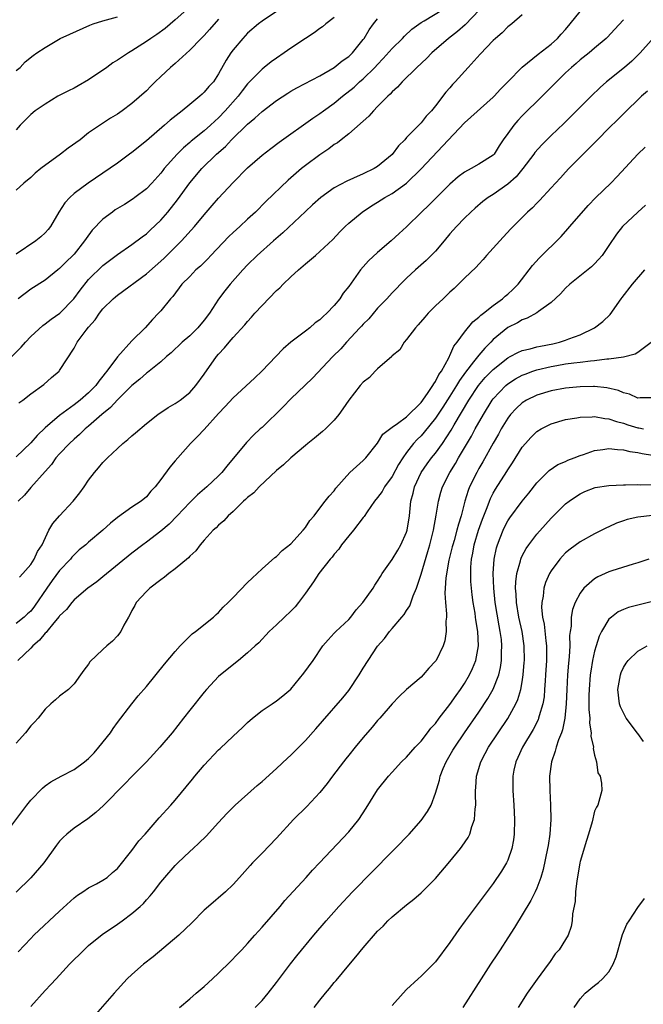
# Model space of a CAD drawing. Units: inches. Extents: x 2565000 to 2568000, y 1530000 to 1533000.
# Drawn here: x 2566031 to 2566118, y 1532251 to 1532388 of the extents above; entities that cross this region are included whole.
import ezdxf

# ---------------------------------------------------------------- set-up
doc = ezdxf.new("R2010")
doc.units = ezdxf.units.IN
doc.header["$MEASUREMENT"] = 0
doc.layers.add('LD25651530_2ft', color=9, linetype='Continuous')

msp = doc.modelspace()

# ---------------------------------------------------------------- linework, layer by layer
at = {"layer": 'LD25651530_2ft'}
for points, elevation in [([(2566071, 1532391.46), (2566065, 1532387.38), (2566064.53, 1532387), (2566063, 1532385.71), (2566062.34, 1532385), (2566061, 1532383.43), (2566060.67, 1532383), (2566060.02, 1532381.98), (2566059, 1532380.12), (2566058.27, 1532379), (2566057.65, 1532378.35), (2566057, 1532377.57), (2566056.7, 1532377.3), (2566056.38, 1532377), (2566055, 1532375.88), (2566053.97, 1532375), (2566052.29, 1532373.71), (2566051.52, 1532373), (2566049, 1532370.82), (2566047, 1532369.22), (2566046.68, 1532369), (2566045, 1532367.74), (2566043, 1532366.35), (2566040.94, 1532365), (2566039, 1532363.57), (2566038.4, 1532363), (2566037.74, 1532362.26), (2566036.91, 1532361), (2566035.72, 1532359), (2566035.41, 1532358.59), (2566035, 1532358.13), (2566034.42, 1532357.58), (2566033.73, 1532357), (2566031, 1532355.19)], 7758), ([(2566096.05, 1532389.95), (2566093.11, 1532386.89), (2566092.06, 1532385.94), (2566090.78, 1532385), (2566088.5, 1532383), (2566087.77, 1532382.23), (2566086.43, 1532381), (2566084.37, 1532379), (2566083.74, 1532378.26), (2566083, 1532377.61), (2566082.72, 1532377.28), (2566082.4, 1532377), (2566081, 1532375.57), (2566080.42, 1532375), (2566079.77, 1532374.23), (2566077, 1532371.79), (2566075.97, 1532371), (2566075.44, 1532370.56), (2566075, 1532370.31), (2566074.26, 1532369.74), (2566073, 1532368.92), (2566071, 1532367.42), (2566070.48, 1532367), (2566068.61, 1532365.39), (2566065.55, 1532362.45), (2566064.08, 1532361), (2566063, 1532360.01), (2566061.94, 1532359), (2566061, 1532358.16), (2566060.4, 1532357.6), (2566057.93, 1532355), (2566057.49, 1532354.51), (2566056.47, 1532353.53), (2566055.86, 1532353), (2566055, 1532352.09), (2566053.93, 1532351), (2566052.68, 1532349.32), (2566052.34, 1532349), (2566051, 1532347.34), (2566050.7, 1532347), (2566049.84, 1532346.16), (2566048.85, 1532345), (2566047, 1532343.17), (2566045, 1532340.96), (2566043.55, 1532339), (2566043.3, 1532338.7), (2566043, 1532338.29), (2566042.41, 1532337.59), (2566042.01, 1532337), (2566041, 1532335.99), (2566039.85, 1532335), (2566039, 1532334.34), (2566037, 1532332.86), (2566035, 1532331.15), (2566033.9, 1532330.1), (2566033, 1532329.07), (2566031, 1532327.17)], 7750), ([(2566054.6, 1532389), (2566053, 1532387.55), (2566051.6, 1532386.39), (2566050.44, 1532385.56), (2566049.61, 1532385), (2566049, 1532384.56), (2566047, 1532383.27), (2566046.53, 1532383), (2566045, 1532382.01), (2566044.37, 1532381.63), (2566043.54, 1532381), (2566041, 1532379.28), (2566039.57, 1532378.43), (2566039, 1532378.11), (2566038.24, 1532377.76), (2566036.75, 1532377), (2566035, 1532375.93), (2566033.61, 1532375), (2566033, 1532374.47), (2566031.56, 1532373), (2566031, 1532372.36)], 7762), ([(2566031.38, 1532334.62), (2566031.93, 1532335), (2566033, 1532335.84), (2566034.84, 1532337.16), (2566035.88, 1532338.12), (2566036.94, 1532339), (2566037, 1532339.08), (2566039, 1532342.18), (2566039.45, 1532343), (2566040.66, 1532344.66), (2566041, 1532345.09), (2566041.92, 1532346.08), (2566042.5, 1532347), (2566043, 1532347.59), (2566044.39, 1532349), (2566044.72, 1532349.28), (2566045, 1532349.5), (2566049, 1532352.44), (2566051.41, 1532354.59), (2566053.88, 1532357), (2566055.66, 1532359), (2566057, 1532360.61), (2566058.12, 1532361.88), (2566059, 1532362.89), (2566061, 1532365.07), (2566063, 1532367.11), (2566065, 1532368.87), (2566066.21, 1532369.79), (2566067.36, 1532370.64), (2566072.02, 1532373.98), (2566073, 1532374.62), (2566073.51, 1532375), (2566075, 1532376.07), (2566076.12, 1532377), (2566077.73, 1532378.27), (2566078.51, 1532379), (2566079, 1532379.41), (2566080.62, 1532381), (2566081, 1532381.41), (2566081.78, 1532382.22), (2566083, 1532383.62), (2566084.42, 1532385), (2566084.7, 1532385.3), (2566085.74, 1532386.26), (2566087, 1532387.2), (2566087.44, 1532387.44), (2566090.01, 1532389)], 7752), ([(2566031.47, 1532310.53), (2566031.93, 1532311), (2566033, 1532312.28), (2566033.49, 1532313), (2566033.95, 1532314.05), (2566034.6, 1532315), (2566035.51, 1532317), (2566036.05, 1532317.95), (2566036.97, 1532319), (2566038.88, 1532321), (2566039.82, 1532322.18), (2566040.39, 1532323), (2566041, 1532323.92), (2566041.83, 1532325), (2566042.38, 1532325.62), (2566043, 1532326.36), (2566043.32, 1532326.68), (2566043.61, 1532327), (2566045, 1532328.32), (2566045.76, 1532329), (2566046.45, 1532329.55), (2566047, 1532330.07), (2566047.51, 1532330.49), (2566049, 1532331.78), (2566050.57, 1532333), (2566052.02, 1532333.98), (2566053, 1532334.52), (2566053.68, 1532335), (2566055, 1532336.04), (2566055.85, 1532337), (2566057, 1532338.58), (2566058.71, 1532341), (2566059, 1532341.34), (2566059.8, 1532342.2), (2566060.45, 1532343), (2566061, 1532343.63), (2566062.61, 1532345.39), (2566063, 1532345.85), (2566063.56, 1532346.44), (2566064.02, 1532347), (2566065, 1532348.09), (2566067, 1532350.13), (2566067.47, 1532350.53), (2566067.91, 1532351), (2566069, 1532352.04), (2566070.04, 1532353), (2566071, 1532353.84), (2566072.41, 1532355), (2566073, 1532355.52), (2566074.78, 1532357.22), (2566075.75, 1532358.25), (2566076.51, 1532359), (2566077, 1532359.44), (2566078.84, 1532361), (2566080.15, 1532361.85), (2566081, 1532362.36), (2566082, 1532363), (2566083, 1532363.56), (2566085.01, 1532365), (2566087.04, 1532366.96), (2566093, 1532373.35), (2566097, 1532376.87), (2566097.13, 1532377), (2566098.01, 1532377.99), (2566099, 1532379.02), (2566100.98, 1532381.02), (2566103.19, 1532382.81), (2566105, 1532384.22), (2566105.88, 1532385), (2566106.39, 1532385.61), (2566107, 1532386.25), (2566107.65, 1532387), (2566109, 1532388.71)], 7746), ([(2566030.37, 1532341), (2566031.69, 1532342.31), (2566032.27, 1532343), (2566033, 1532343.78), (2566034.67, 1532345.33), (2566035, 1532345.53), (2566035.83, 1532346.17), (2566037.01, 1532346.99), (2566038.98, 1532349), (2566039.83, 1532350.17), (2566041, 1532351.65), (2566043, 1532353.62), (2566045, 1532355.11), (2566047, 1532356.49), (2566048.42, 1532357.58), (2566049, 1532357.98), (2566049.52, 1532358.48), (2566051, 1532359.86), (2566051.97, 1532361), (2566053.31, 1532362.69), (2566055, 1532365.02), (2566056.69, 1532367), (2566058.71, 1532369), (2566059.93, 1532370.07), (2566060.78, 1532371), (2566063, 1532373.16), (2566064.03, 1532373.97), (2566065, 1532374.91), (2566067, 1532376.41), (2566068.57, 1532377.43), (2566069, 1532377.7), (2566069.82, 1532378.18), (2566073, 1532379.83), (2566074.99, 1532380.99), (2566076.1, 1532381.9), (2566077, 1532382.52), (2566077.51, 1532383), (2566079, 1532384.83), (2566079.13, 1532385), (2566079.82, 1532386.18), (2566080.43, 1532387), (2566081, 1532387.69)], 7754), ([(2566031, 1532380.57), (2566031.54, 1532381), (2566032.26, 1532381.74), (2566033.36, 1532382.64), (2566033.86, 1532383), (2566035, 1532383.76), (2566037.1, 1532385), (2566038.43, 1532385.57), (2566041.17, 1532386.83), (2566041.64, 1532387), (2566043, 1532387.43), (2566045, 1532387.98)], 7764), ([(2566059, 1532387.68), (2566057.76, 1532386.24), (2566057, 1532385.42), (2566056.57, 1532385), (2566055, 1532383.36), (2566053, 1532381.54), (2566052.34, 1532381), (2566051, 1532379.72), (2566050.22, 1532379), (2566049.6, 1532378.4), (2566049, 1532377.77), (2566047, 1532376), (2566045.67, 1532375), (2566045, 1532374.54), (2566044.02, 1532373.98), (2566041, 1532371.96), (2566039.84, 1532371), (2566038.18, 1532369.82), (2566037.13, 1532369), (2566034.42, 1532367), (2566033.64, 1532366.36), (2566033, 1532365.79), (2566032.03, 1532365), (2566031, 1532364.04)], 7760), ([(2566115, 1532387.59), (2566113.76, 1532386.24), (2566112.81, 1532385.19), (2566112.61, 1532385), (2566111, 1532383.65), (2566110.25, 1532383), (2566109, 1532382.02), (2566108.47, 1532381.53), (2566107.83, 1532381), (2566107, 1532380.23), (2566105.72, 1532379), (2566103.75, 1532377), (2566101, 1532374.28), (2566100.37, 1532373.63), (2566099.82, 1532373), (2566099, 1532371.84), (2566098.37, 1532371), (2566097.83, 1532370.17), (2566097.13, 1532369), (2566097, 1532368.86), (2566095, 1532367.62), (2566093.94, 1532367), (2566093, 1532366.52), (2566092.15, 1532365.85), (2566091, 1532364.85), (2566089.13, 1532363), (2566088.07, 1532361.93), (2566087.05, 1532361), (2566085, 1532358.97), (2566083.99, 1532358.01), (2566082.88, 1532357), (2566081, 1532355.42), (2566079.74, 1532354.26), (2566078.61, 1532353), (2566077, 1532350.7), (2566076.23, 1532349.77), (2566075.78, 1532349), (2566075, 1532348.08), (2566073.98, 1532347), (2566073.44, 1532346.56), (2566073, 1532346.07), (2566072.34, 1532345.66), (2566071.61, 1532345), (2566071, 1532344.52), (2566069.01, 1532343), (2566067.94, 1532342.06), (2566066.92, 1532341), (2566065, 1532339.06), (2566063.96, 1532338.04), (2566061, 1532335.31), (2566059.91, 1532334.09), (2566059, 1532333.12), (2566057, 1532330.95), (2566056.06, 1532329.94), (2566055.1, 1532329), (2566053.34, 1532327), (2566053, 1532326.59), (2566052.26, 1532325.74), (2566051, 1532324), (2566050.24, 1532323), (2566049.61, 1532322.39), (2566049, 1532321.63), (2566048.28, 1532321), (2566047, 1532320.18), (2566045, 1532318.74), (2566044.02, 1532317.98), (2566042.96, 1532317), (2566041, 1532315.34), (2566040.62, 1532315), (2566039.73, 1532314.27), (2566039, 1532313.62), (2566038.71, 1532313.29), (2566038.49, 1532313), (2566037, 1532311.42), (2566035.97, 1532310.03), (2566035.22, 1532309), (2566033.52, 1532306.48), (2566033, 1532305.83), (2566032.58, 1532305.42), (2566032.12, 1532305), (2566031, 1532304.09)], 7744), ([(2566075, 1532387.87), (2566073.81, 1532387), (2566073.38, 1532386.62), (2566073, 1532386.35), (2566072.23, 1532385.77), (2566071, 1532385.01), (2566069, 1532383.66), (2566068.07, 1532383), (2566067, 1532382.29), (2566066.25, 1532381.75), (2566065.32, 1532381), (2566065, 1532380.76), (2566063, 1532378.7), (2566062.24, 1532377.76), (2566061.69, 1532377), (2566059.92, 1532375), (2566059, 1532374.02), (2566058.46, 1532373.54), (2566057.88, 1532373), (2566057, 1532372.22), (2566055.2, 1532370.79), (2566055, 1532370.6), (2566054.12, 1532369.88), (2566053.26, 1532369), (2566051.47, 1532367), (2566051.26, 1532366.74), (2566051, 1532366.38), (2566049.74, 1532365), (2566049, 1532364.22), (2566047.42, 1532363), (2566047.17, 1532362.83), (2566045.96, 1532362.04), (2566045, 1532361.48), (2566044.71, 1532361.29), (2566044.3, 1532361), (2566043, 1532360.01), (2566041.52, 1532358.48), (2566040.66, 1532357.34), (2566040.46, 1532357), (2566039, 1532355.19), (2566038.83, 1532355), (2566037.9, 1532354.1), (2566037, 1532353.17), (2566036.77, 1532353), (2566035, 1532351.57), (2566033, 1532350.31), (2566031.26, 1532349)], 7756), ([(2566101, 1532388.28), (2566099.54, 1532387), (2566099, 1532386.58), (2566098.21, 1532385.79), (2566097.3, 1532385), (2566097, 1532384.72), (2566095.18, 1532382.82), (2566093.53, 1532381), (2566091.74, 1532379), (2566091.37, 1532378.63), (2566091, 1532378.19), (2566090.44, 1532377.56), (2566089, 1532375.67), (2566088.45, 1532375), (2566087.73, 1532374.27), (2566087, 1532373.35), (2566085, 1532371.3), (2566084.74, 1532371), (2566083.86, 1532370.14), (2566083, 1532368.97), (2566081, 1532367.3), (2566080.52, 1532367), (2566079, 1532366.27), (2566077.68, 1532365.68), (2566076.72, 1532365.28), (2566075, 1532364.32), (2566073.15, 1532363), (2566072, 1532362), (2566071, 1532361.09), (2566067.9, 1532358.1), (2566066.6, 1532357), (2566064.32, 1532355), (2566063, 1532353.71), (2566062.33, 1532353), (2566060.61, 1532351), (2566059.88, 1532350.12), (2566059, 1532348.93), (2566057.73, 1532347), (2566057, 1532346.04), (2566056.13, 1532345), (2566055, 1532343.9), (2566053.97, 1532343), (2566052.45, 1532341.55), (2566051.78, 1532341), (2566051, 1532340.3), (2566049.18, 1532338.82), (2566049, 1532338.71), (2566048.11, 1532337.89), (2566047, 1532336.99), (2566045, 1532335.01), (2566044.05, 1532333.95), (2566042.84, 1532333), (2566041, 1532331.37), (2566040.55, 1532331), (2566039.77, 1532330.23), (2566039, 1532329.59), (2566038.35, 1532329), (2566037, 1532327.57), (2566036.49, 1532327), (2566035.89, 1532326.11), (2566035, 1532325.13), (2566033, 1532322.9), (2566032.13, 1532321.87), (2566031.28, 1532321)], 7748), ([(2566120, 1532386), (2566117.33, 1532383), (2566116.15, 1532381.85), (2566115.16, 1532381), (2566112.65, 1532379), (2566111.79, 1532378.21), (2566110.52, 1532377), (2566106.75, 1532373.25), (2566105, 1532371.57), (2566103.71, 1532370.29), (2566102.76, 1532369.24), (2566102.6, 1532369), (2566101.09, 1532367), (2566100.14, 1532365.86), (2566099, 1532364.84), (2566097, 1532363.43), (2566096.3, 1532363), (2566095.57, 1532362.43), (2566094.47, 1532361.53), (2566093.87, 1532361), (2566093, 1532360.16), (2566091.9, 1532359), (2566091, 1532357.96), (2566090.22, 1532357), (2566089, 1532355.59), (2566087.71, 1532354.29), (2566086.23, 1532353), (2566085, 1532351.83), (2566084.16, 1532351), (2566083.59, 1532350.41), (2566083, 1532349.83), (2566082.26, 1532349), (2566081, 1532347.7), (2566079.76, 1532346.24), (2566079, 1532345.48), (2566078.78, 1532345.22), (2566078.55, 1532345), (2566076.69, 1532343), (2566075.9, 1532342.1), (2566074.81, 1532341), (2566071.99, 1532338.01), (2566070.96, 1532337.04), (2566069, 1532335.17), (2566067.94, 1532334.06), (2566065, 1532331.22), (2566064.74, 1532331), (2566063.84, 1532330.16), (2566062.85, 1532329.15), (2566060.13, 1532325.87), (2566059.46, 1532325), (2566059, 1532324.53), (2566057.39, 1532323), (2566056.1, 1532321.9), (2566055, 1532320.84), (2566053.26, 1532319), (2566052.15, 1532317.85), (2566051, 1532316.87), (2566049, 1532315.35), (2566048.51, 1532315), (2566047, 1532313.83), (2566043, 1532310.54), (2566042.13, 1532309.87), (2566040.92, 1532309), (2566039, 1532307.37), (2566038.67, 1532307), (2566037.94, 1532306.06), (2566037, 1532305.17), (2566036.94, 1532305.06), (2566036.22, 1532304.22), (2566035.23, 1532303), (2566035.13, 1532302.87), (2566035, 1532302.76), (2566034.22, 1532301.78), (2566033.28, 1532301), (2566033, 1532300.7), (2566031.21, 1532299)], 7742), ([(2566118.31, 1532377.69), (2566117.52, 1532377), (2566115, 1532374.57), (2566114.22, 1532373.78), (2566113, 1532372.6), (2566111.39, 1532371), (2566111.21, 1532370.79), (2566109.42, 1532369), (2566107.45, 1532367), (2566107, 1532366.51), (2566106.29, 1532365.71), (2566105.6, 1532365), (2566105, 1532364.33), (2566103.39, 1532362.61), (2566103, 1532362.21), (2566102.43, 1532361.57), (2566101.75, 1532361), (2566101, 1532360.26), (2566099.38, 1532358.62), (2566097.88, 1532357), (2566097, 1532356.01), (2566096.07, 1532355), (2566095.58, 1532354.42), (2566095, 1532353.8), (2566094.63, 1532353.37), (2566093, 1532351.83), (2566092.18, 1532351), (2566091.57, 1532350.43), (2566091, 1532349.91), (2566090.05, 1532349), (2566089, 1532348.02), (2566087.97, 1532347), (2566087.54, 1532346.46), (2566086.61, 1532345.39), (2566086.22, 1532345), (2566085, 1532343.38), (2566084.66, 1532343), (2566084.05, 1532341.95), (2566083, 1532341.1), (2566082.96, 1532341.04), (2566081, 1532339.32), (2566080.66, 1532339), (2566079.86, 1532338.14), (2566079, 1532337.46), (2566078.58, 1532337), (2566077.02, 1532335), (2566076.2, 1532333.8), (2566075.61, 1532333), (2566075, 1532332.22), (2566073.79, 1532331), (2566073.37, 1532330.63), (2566072.25, 1532329.75), (2566071.35, 1532329), (2566071, 1532328.72), (2566069, 1532327), (2566067.96, 1532326.04), (2566067, 1532325.26), (2566064.59, 1532323), (2566063.85, 1532322.15), (2566063, 1532321.52), (2566062.74, 1532321.26), (2566062.44, 1532321), (2566061, 1532319.61), (2566060.32, 1532319), (2566059.71, 1532318.29), (2566059, 1532317.72), (2566058.65, 1532317.35), (2566058.25, 1532317), (2566057, 1532315.63), (2566056.44, 1532315), (2566055.84, 1532314.16), (2566055, 1532313.41), (2566054.81, 1532313.19), (2566053, 1532311.67), (2566052.09, 1532311), (2566051.51, 1532310.49), (2566051, 1532310.16), (2566049.47, 1532309), (2566049, 1532308.54), (2566047.6, 1532307), (2566047.4, 1532306.6), (2566047, 1532305.9), (2566046.71, 1532305.29), (2566046.51, 1532305), (2566045.89, 1532303.89), (2566045.45, 1532303), (2566045, 1532302.42), (2566044.32, 1532301.68), (2566043.53, 1532301), (2566043, 1532300.52), (2566041.19, 1532298.81), (2566041, 1532298.5), (2566040.34, 1532297.66), (2566039.9, 1532297), (2566039, 1532295.77), (2566038.22, 1532295), (2566037, 1532294.06), (2566036.44, 1532293.56), (2566035.77, 1532293), (2566035, 1532292.26), (2566034.02, 1532291), (2566033.55, 1532290.45), (2566033, 1532289.95), (2566032.27, 1532289), (2566031, 1532287.54)], 7740), ([(2566029.27, 1532274.73), (2566032.47, 1532279), (2566033, 1532279.66), (2566034.65, 1532281.35), (2566035, 1532281.66), (2566035.79, 1532282.21), (2566037.2, 1532283), (2566039, 1532283.9), (2566040.44, 1532285), (2566041, 1532285.45), (2566041.78, 1532286.22), (2566042.45, 1532287), (2566044.03, 1532289), (2566044.41, 1532289.59), (2566045, 1532290.4), (2566047, 1532293), (2566047.89, 1532294.11), (2566049, 1532295.41), (2566051.52, 1532298.48), (2566053, 1532300.23), (2566053.7, 1532301), (2566055, 1532302.34), (2566055.34, 1532302.66), (2566055.81, 1532303), (2566058.3, 1532305), (2566058.66, 1532305.34), (2566059, 1532305.61), (2566059.65, 1532306.35), (2566060.32, 1532307), (2566061, 1532307.7), (2566063, 1532309.78), (2566063.62, 1532310.38), (2566064.33, 1532311), (2566065, 1532311.65), (2566066.76, 1532313.24), (2566067, 1532313.39), (2566067.81, 1532314.19), (2566069, 1532315.11), (2566070.71, 1532317), (2566071, 1532317.39), (2566071.63, 1532318.37), (2566072.21, 1532319), (2566073, 1532320.06), (2566073.76, 1532321), (2566074.27, 1532321.73), (2566075, 1532322.47), (2566075.2, 1532322.8), (2566077.17, 1532325), (2566079, 1532326.64), (2566079.35, 1532327), (2566081, 1532329.06), (2566081.73, 1532330.27), (2566083, 1532331.23), (2566083.75, 1532331.75), (2566085, 1532332.7), (2566087, 1532334.65), (2566087.91, 1532335.91), (2566088.64, 1532337), (2566088.75, 1532337.25), (2566089, 1532337.56), (2566089.47, 1532338.53), (2566089.81, 1532339), (2566090.86, 1532340.86), (2566090.94, 1532341.06), (2566091, 1532341.16), (2566091.54, 1532342.46), (2566091.99, 1532343), (2566093, 1532344.37), (2566094.18, 1532345.82), (2566095, 1532346.45), (2566095.26, 1532346.74), (2566095.62, 1532347), (2566097, 1532348.09), (2566098.28, 1532349), (2566098.65, 1532349.35), (2566099, 1532349.63), (2566099.72, 1532350.28), (2566100.45, 1532351), (2566102.41, 1532353.59), (2566103.36, 1532354.64), (2566106.37, 1532357.63), (2566107.33, 1532358.67), (2566107.59, 1532359), (2566110.1, 1532361.9), (2566111.19, 1532363), (2566113.25, 1532365), (2566114.11, 1532365.89), (2566117.01, 1532369), (2566118.02, 1532369.98)], 7738), ([(2566118.06, 1532361.94), (2566116.98, 1532361), (2566114.89, 1532359), (2566114.06, 1532357.94), (2566113, 1532356.36), (2566112.05, 1532355), (2566111.56, 1532354.44), (2566111, 1532353.85), (2566110.57, 1532353.43), (2566107.6, 1532351), (2566107, 1532350.46), (2566106.3, 1532349.7), (2566105, 1532348.5), (2566103.26, 1532347.26), (2566103, 1532347.06), (2566101.7, 1532346.3), (2566101, 1532346.08), (2566100.33, 1532345.67), (2566099, 1532345.02), (2566097, 1532343.38), (2566096.64, 1532343), (2566095.81, 1532342.19), (2566095, 1532341.21), (2566094.27, 1532340.27), (2566093.14, 1532338.86), (2566092.3, 1532337.7), (2566091.9, 1532337), (2566091, 1532335.56), (2566090, 1532334), (2566089, 1532332.48), (2566087.45, 1532330.55), (2566087, 1532330.04), (2566086.47, 1532329.53), (2566085.98, 1532329), (2566085, 1532327.75), (2566084.47, 1532327), (2566083.9, 1532326.1), (2566083, 1532324.43), (2566081.94, 1532323), (2566081.63, 1532322.37), (2566081, 1532321.53), (2566080.56, 1532321), (2566079.55, 1532319.55), (2566079.12, 1532318.88), (2566079, 1532318.75), (2566077.68, 1532317), (2566077, 1532316.22), (2566076.02, 1532315), (2566075.62, 1532314.38), (2566075, 1532313.68), (2566074.71, 1532313.29), (2566074.45, 1532313), (2566072.86, 1532311), (2566072.12, 1532309.88), (2566071, 1532308.29), (2566070.07, 1532307), (2566069.59, 1532306.41), (2566069, 1532305.79), (2566068.1, 1532305), (2566067, 1532303.93), (2566065.98, 1532303), (2566064.55, 1532301.45), (2566064.07, 1532301), (2566063, 1532300.05), (2566061.74, 1532299), (2566059.25, 1532297), (2566059, 1532296.77), (2566057.33, 1532295), (2566057, 1532294.62), (2566055, 1532292.11), (2566054.15, 1532291), (2566052.56, 1532289), (2566050.86, 1532287), (2566049.97, 1532286.03), (2566049, 1532284.99), (2566047, 1532282.96), (2566046.04, 1532281.96), (2566043.06, 1532278.94), (2566042.03, 1532277.97), (2566040.89, 1532277.11), (2566039, 1532275.8), (2566038.01, 1532275), (2566037.48, 1532274.52), (2566037, 1532273.99), (2566036.55, 1532273.45), (2566034.82, 1532271), (2566033, 1532268.92), (2566031, 1532266.98)], 7736), ([(2566031.27, 1532258.73), (2566033, 1532260.56), (2566033.44, 1532261), (2566037, 1532264.34), (2566039, 1532266.17), (2566039.47, 1532266.53), (2566040.21, 1532267), (2566041, 1532267.55), (2566042.11, 1532268.11), (2566043, 1532268.6), (2566043.56, 1532269), (2566044.33, 1532269.67), (2566045, 1532270.21), (2566047, 1532272.73), (2566047.95, 1532274.05), (2566048.82, 1532275), (2566050.78, 1532277.22), (2566052.41, 1532279), (2566053, 1532279.68), (2566055.4, 1532282.6), (2566055.71, 1532283), (2566057, 1532284.53), (2566059, 1532286.65), (2566059.19, 1532286.81), (2566061, 1532288.53), (2566062.29, 1532289.71), (2566063, 1532290.42), (2566063.68, 1532291), (2566065, 1532292.09), (2566066.39, 1532293), (2566067, 1532293.41), (2566067.88, 1532294.12), (2566069, 1532295.05), (2566070.78, 1532297.22), (2566072.07, 1532299), (2566073.43, 1532301), (2566074.13, 1532301.87), (2566075, 1532302.75), (2566075.23, 1532303), (2566077, 1532304.68), (2566077.28, 1532305), (2566078.02, 1532305.98), (2566078.94, 1532307), (2566080.38, 1532309), (2566080.61, 1532309.39), (2566081, 1532309.96), (2566081.38, 1532310.62), (2566081.63, 1532311), (2566083, 1532312.95), (2566083.77, 1532314.23), (2566084.2, 1532315), (2566085, 1532316.72), (2566085.09, 1532317), (2566085.42, 1532319), (2566085.61, 1532321), (2566085.89, 1532322.11), (2566086.08, 1532323), (2566087.03, 1532325), (2566087.84, 1532326.16), (2566088.46, 1532327), (2566089, 1532327.66), (2566089.96, 1532329), (2566091.16, 1532330.84), (2566091.59, 1532331.59), (2566093.63, 1532335), (2566094.97, 1532337.03), (2566095.89, 1532338.11), (2566097, 1532339.23), (2566099, 1532340.83), (2566099.35, 1532341), (2566100.41, 1532341.59), (2566101, 1532341.84), (2566102.08, 1532342.08), (2566103, 1532342.34), (2566103.53, 1532342.47), (2566105.21, 1532342.79), (2566106.17, 1532343), (2566107, 1532343.27), (2566107.46, 1532343.46), (2566109, 1532344.02), (2566111.01, 1532345), (2566112.13, 1532345.87), (2566113.15, 1532346.85), (2566114.69, 1532349), (2566114.84, 1532349.16), (2566116.24, 1532351), (2566117.96, 1532353)], 7734), ([(2566033, 1532251.17), (2566035, 1532253.36), (2566035.8, 1532254.2), (2566036.52, 1532255), (2566038.39, 1532257), (2566040.38, 1532259), (2566041, 1532259.57), (2566042.9, 1532261.1), (2566045, 1532262.53), (2566045.67, 1532263), (2566047, 1532263.99), (2566048.16, 1532265), (2566048.6, 1532265.4), (2566049, 1532265.88), (2566049.53, 1532266.47), (2566049.97, 1532267), (2566051, 1532268.33), (2566051.57, 1532269), (2566053, 1532270.63), (2566053.35, 1532271), (2566055, 1532272.57), (2566055.46, 1532273), (2566056.28, 1532273.72), (2566057.29, 1532274.71), (2566059, 1532276.61), (2566060.15, 1532277.85), (2566061, 1532278.73), (2566061.29, 1532279), (2566064.31, 1532281.69), (2566065, 1532282.26), (2566067, 1532284.06), (2566068.52, 1532285.48), (2566069, 1532285.9), (2566071, 1532287.93), (2566072.45, 1532289.55), (2566073.38, 1532290.62), (2566076.16, 1532293.84), (2566077, 1532294.85), (2566078.45, 1532297), (2566079, 1532297.93), (2566079.67, 1532299), (2566081, 1532300.99), (2566081.95, 1532302.05), (2566082.63, 1532303), (2566083, 1532303.41), (2566084.34, 1532305), (2566084.65, 1532305.35), (2566085, 1532305.89), (2566085.46, 1532306.54), (2566085.92, 1532307.92), (2566086.37, 1532309), (2566087, 1532310.91), (2566087.94, 1532314.06), (2566088.21, 1532315), (2566088.71, 1532317), (2566089.08, 1532319.08), (2566089.4, 1532321), (2566089.74, 1532322.26), (2566089.98, 1532323), (2566091, 1532325), (2566091.77, 1532326.23), (2566092.2, 1532327), (2566093.98, 1532330.02), (2566094.5, 1532331), (2566095.62, 1532333), (2566096.86, 1532335), (2566097, 1532335.19), (2566098.74, 1532337), (2566099, 1532337.22), (2566100.08, 1532337.92), (2566101, 1532338.44), (2566101.4, 1532338.6), (2566102.45, 1532339), (2566103, 1532339.19), (2566105, 1532339.66), (2566105.8, 1532339.8), (2566107, 1532339.99), (2566108.14, 1532340.14), (2566109, 1532340.22), (2566110.42, 1532340.42), (2566111, 1532340.46), (2566112.71, 1532340.71), (2566113, 1532340.72), (2566115, 1532340.98), (2566116.61, 1532341.39), (2566117, 1532341.63), (2566118.84, 1532343)], 7732), ([(2566119, 1532335.32), (2566117.31, 1532335.31), (2566117, 1532335.26), (2566115.83, 1532335.83), (2566115, 1532335.99), (2566114.31, 1532336.31), (2566112.69, 1532336.69), (2566111, 1532336.88), (2566110.88, 1532336.88), (2566109, 1532336.85), (2566107, 1532336.66), (2566105, 1532336.29), (2566103, 1532335.68), (2566101.61, 1532335), (2566101, 1532334.62), (2566100.17, 1532333.83), (2566099.37, 1532333), (2566099, 1532332.51), (2566098.1, 1532331), (2566097.71, 1532330.29), (2566097, 1532329.06), (2566095.55, 1532326.45), (2566095, 1532325.53), (2566094.7, 1532325), (2566093.72, 1532323), (2566093.51, 1532322.49), (2566093.05, 1532321), (2566092.54, 1532319), (2566092.17, 1532317.83), (2566091.97, 1532317), (2566091.56, 1532315.56), (2566091.38, 1532315), (2566091.31, 1532314.69), (2566090.84, 1532312.84), (2566090.43, 1532310.43), (2566090.36, 1532309), (2566090.3, 1532308.3), (2566090.39, 1532307), (2566090.54, 1532305.46), (2566090.5, 1532305), (2566090.42, 1532304.42), (2566090.49, 1532303), (2566090.29, 1532301.71), (2566090.06, 1532301), (2566089.08, 1532299), (2566089, 1532298.88), (2566088.09, 1532297.91), (2566087.3, 1532297), (2566087, 1532296.7), (2566085, 1532294.97), (2566083.98, 1532294.02), (2566083, 1532293), (2566081.28, 1532291), (2566081, 1532290.7), (2566080.22, 1532289.78), (2566079, 1532288.33), (2566077.9, 1532287), (2566077, 1532285.88), (2566076.6, 1532285.4), (2566076.27, 1532285), (2566074.74, 1532283), (2566074.01, 1532281.99), (2566073, 1532280.75), (2566071.18, 1532278.82), (2566069.38, 1532277), (2566067, 1532274.44), (2566065, 1532272.36), (2566063.67, 1532271), (2566063.35, 1532270.65), (2566063, 1532270.23), (2566061.88, 1532269), (2566061, 1532268), (2566059.93, 1532267), (2566057.59, 1532265), (2566057, 1532264.45), (2566055.3, 1532262.7), (2566053.51, 1532261), (2566049.96, 1532258.04), (2566048.6, 1532257), (2566047, 1532255.6), (2566046.37, 1532255), (2566044.54, 1532253), (2566041.97, 1532250.03)], 7730), ([(2566053.57, 1532251), (2566055, 1532252.2), (2566055.9, 1532253), (2566057, 1532253.93), (2566058.13, 1532255), (2566059, 1532255.78), (2566060.64, 1532257.36), (2566061.63, 1532258.37), (2566062.19, 1532259), (2566063, 1532259.86), (2566063.99, 1532261), (2566065, 1532262.11), (2566067.49, 1532265), (2566068.18, 1532265.82), (2566071.1, 1532269), (2566072, 1532270), (2566072.96, 1532271), (2566077, 1532275.32), (2566078.38, 1532277), (2566079.43, 1532278.57), (2566081, 1532281.12), (2566082.5, 1532283), (2566083, 1532283.57), (2566084.32, 1532285), (2566085, 1532285.64), (2566086.18, 1532287), (2566087, 1532287.83), (2566087.9, 1532289), (2566088.37, 1532289.63), (2566089, 1532290.3), (2566089.51, 1532291), (2566091, 1532292.93), (2566091.84, 1532294.16), (2566092.46, 1532295), (2566093, 1532295.79), (2566093.72, 1532297), (2566094.13, 1532297.87), (2566094.57, 1532299), (2566094.93, 1532301), (2566094.86, 1532303), (2566094.6, 1532304.6), (2566094.55, 1532305), (2566094.47, 1532305.53), (2566094.21, 1532307), (2566094.06, 1532308.06), (2566093.96, 1532309), (2566093.9, 1532309.9), (2566093.87, 1532311), (2566093.9, 1532311.9), (2566093.98, 1532313), (2566094.17, 1532313.83), (2566094.36, 1532315), (2566094.97, 1532317), (2566095.49, 1532318.51), (2566096.16, 1532320.16), (2566096.46, 1532321), (2566096.61, 1532321.39), (2566097, 1532322.13), (2566097.32, 1532322.68), (2566098.87, 1532325.13), (2566099, 1532325.35), (2566099.66, 1532326.34), (2566101, 1532328.49), (2566101.43, 1532329), (2566102.17, 1532329.83), (2566103, 1532330.63), (2566103.6, 1532331), (2566105, 1532331.7), (2566107, 1532332.3), (2566108.56, 1532332.56), (2566109, 1532332.65), (2566110.69, 1532332.69), (2566111, 1532332.72), (2566112.44, 1532332.44), (2566113, 1532332.41), (2566114.02, 1532332.02), (2566115, 1532331.8), (2566115.59, 1532331.59), (2566117, 1532331.16), (2566117.14, 1532331.14), (2566117.79, 1532331)], 7728), ([(2566064.04, 1532251), (2566065, 1532252), (2566065.86, 1532253), (2566067, 1532254.46), (2566068.95, 1532257.05), (2566069.83, 1532258.17), (2566072.17, 1532261), (2566073.86, 1532263), (2566075.63, 1532265), (2566077.53, 1532267), (2566083, 1532272.58), (2566083.44, 1532273), (2566085.35, 1532275), (2566087, 1532276.88), (2566087.9, 1532278.1), (2566088.38, 1532279), (2566089, 1532280.63), (2566089.54, 1532282.46), (2566089.63, 1532283), (2566090.06, 1532284.06), (2566090.47, 1532285), (2566091.42, 1532286.58), (2566091.66, 1532287), (2566093.02, 1532289), (2566095, 1532291.85), (2566096.26, 1532293.74), (2566097, 1532295.05), (2566097.74, 1532297), (2566097.99, 1532298.01), (2566098.13, 1532299), (2566098.14, 1532300.14), (2566098.19, 1532301), (2566098.11, 1532301.89), (2566097.96, 1532303), (2566097.8, 1532303.8), (2566097.27, 1532307), (2566097.05, 1532309), (2566096.97, 1532311), (2566097.11, 1532313), (2566097.43, 1532314.57), (2566097.57, 1532315), (2566097.96, 1532315.96), (2566098.36, 1532317), (2566098.56, 1532317.44), (2566099, 1532318.28), (2566099.28, 1532318.72), (2566101, 1532321.03), (2566101.89, 1532322.11), (2566103, 1532323.55), (2566104.74, 1532325.26), (2566105.93, 1532326.07), (2566107, 1532326.52), (2566107.32, 1532326.68), (2566108.17, 1532327), (2566109, 1532327.34), (2566109.49, 1532327.49), (2566111, 1532328.01), (2566112.15, 1532328.15), (2566113, 1532328.3), (2566114.16, 1532328.16), (2566115, 1532328.14), (2566115.9, 1532327.9), (2566117, 1532327.75), (2566117.61, 1532327.61), (2566119, 1532327.4)], 7726), ([(2566072.2, 1532251), (2566073, 1532252.03), (2566073.78, 1532253), (2566074.35, 1532253.65), (2566075, 1532254.48), (2566075.25, 1532254.75), (2566077, 1532256.88), (2566078, 1532258), (2566079, 1532259.26), (2566081, 1532261.56), (2566081.74, 1532262.26), (2566082.42, 1532263), (2566083, 1532263.57), (2566085, 1532265.23), (2566086.02, 1532265.98), (2566087, 1532266.85), (2566089, 1532268.85), (2566091, 1532271.18), (2566092.46, 1532273), (2566092.7, 1532273.3), (2566093.5, 1532274.5), (2566093.75, 1532275), (2566094.04, 1532276.04), (2566094.41, 1532277), (2566094.49, 1532278.49), (2566094.57, 1532279), (2566094.53, 1532280.53), (2566094.55, 1532281), (2566094.59, 1532281.41), (2566094.69, 1532283), (2566095.28, 1532285), (2566095.89, 1532286.12), (2566096.33, 1532287), (2566097.65, 1532289), (2566099.01, 1532290.99), (2566100.12, 1532293), (2566100.4, 1532293.6), (2566100.81, 1532295), (2566101, 1532296.05), (2566101.14, 1532297), (2566101.28, 1532298.72), (2566101.29, 1532299), (2566101.27, 1532301), (2566100.98, 1532303), (2566100.54, 1532305), (2566100.21, 1532307), (2566100.17, 1532308.17), (2566100.09, 1532309), (2566100.11, 1532309.89), (2566100.26, 1532311), (2566100.75, 1532312.75), (2566100.8, 1532313), (2566100.85, 1532313.15), (2566101, 1532313.45), (2566101.54, 1532314.46), (2566101.9, 1532315), (2566103, 1532316.45), (2566104.2, 1532317.8), (2566105, 1532318.68), (2566107, 1532320.64), (2566107.47, 1532321), (2566108.37, 1532321.63), (2566109, 1532322.04), (2566109.65, 1532322.35), (2566111.1, 1532322.9), (2566113, 1532323.2), (2566115, 1532323.3), (2566115.28, 1532323.28), (2566117, 1532323.32), (2566117.3, 1532323.3), (2566119, 1532323.33)], 7724), ([(2566119, 1532319.04), (2566117, 1532318.83), (2566115.51, 1532318.49), (2566115, 1532318.32), (2566114.02, 1532317.99), (2566113, 1532317.49), (2566112.65, 1532317.35), (2566111, 1532316.49), (2566109, 1532315.41), (2566107.61, 1532314.39), (2566107, 1532313.86), (2566106.57, 1532313.43), (2566106.19, 1532313), (2566105, 1532311.37), (2566104.78, 1532311), (2566104.23, 1532309.77), (2566103.99, 1532309), (2566103.88, 1532307.88), (2566103.69, 1532307), (2566103.68, 1532306.32), (2566103.82, 1532305), (2566104.03, 1532304.03), (2566104.27, 1532301.73), (2566104.37, 1532301), (2566104.37, 1532300.37), (2566104.35, 1532299), (2566104.23, 1532297), (2566104.16, 1532296.16), (2566104.1, 1532295), (2566104.02, 1532293.98), (2566103.85, 1532293), (2566103.35, 1532291.35), (2566103.27, 1532291), (2566103.2, 1532290.8), (2566102.53, 1532289.47), (2566101.02, 1532287), (2566100.4, 1532285.6), (2566100.1, 1532285), (2566099.85, 1532283.85), (2566099.7, 1532283), (2566099.7, 1532281), (2566099.82, 1532279), (2566099.93, 1532277), (2566099.9, 1532275), (2566099.79, 1532274.21), (2566099.57, 1532273), (2566099, 1532271.38), (2566098.83, 1532271), (2566098.14, 1532269.86), (2566097, 1532268.16), (2566093.11, 1532263), (2566092.22, 1532261.78), (2566091, 1532259.98), (2566089, 1532257.34), (2566087, 1532255.35), (2566086.58, 1532255), (2566085, 1532253.5), (2566084.51, 1532253), (2566083, 1532251.29)], 7722), ([(2566118.53, 1532313), (2566117, 1532312.51), (2566116.33, 1532312.33), (2566113.4, 1532311.4), (2566113, 1532311.25), (2566111.44, 1532310.56), (2566111, 1532310.3), (2566109.52, 1532309), (2566109, 1532308.32), (2566108.3, 1532307), (2566107.95, 1532306.05), (2566107.76, 1532305), (2566107.75, 1532303.75), (2566107.63, 1532303), (2566107.56, 1532302.44), (2566107.58, 1532301), (2566107.5, 1532299.5), (2566107.39, 1532298.61), (2566107.26, 1532297), (2566107.15, 1532295), (2566107.08, 1532293), (2566106.89, 1532291), (2566106.58, 1532289.42), (2566106.43, 1532289), (2566106.03, 1532288.03), (2566105.69, 1532287), (2566105.56, 1532286.44), (2566105.03, 1532285), (2566104.78, 1532283), (2566104.83, 1532281), (2566104.93, 1532279), (2566104.97, 1532277), (2566104.84, 1532275), (2566104.57, 1532273.43), (2566104.51, 1532273), (2566103.89, 1532270.11), (2566103.55, 1532269), (2566103, 1532267.51), (2566102.78, 1532267), (2566102.17, 1532265.83), (2566099.91, 1532262.09), (2566099, 1532260.64), (2566097.93, 1532259), (2566097.58, 1532258.42), (2566096.62, 1532257), (2566095.3, 1532255), (2566092.77, 1532251)], 7720), ([(2566119, 1532307.16), (2566115.69, 1532306.31), (2566115, 1532306.05), (2566114.27, 1532305.73), (2566113.33, 1532305), (2566113, 1532304.69), (2566111.97, 1532303), (2566111.64, 1532302.36), (2566111.21, 1532301), (2566111, 1532300.26), (2566110.73, 1532299), (2566110.47, 1532297.53), (2566110.4, 1532297), (2566110.24, 1532295), (2566110.22, 1532294.22), (2566110.23, 1532293), (2566110.22, 1532292.22), (2566110.34, 1532291), (2566110.31, 1532290.31), (2566110.55, 1532289), (2566110.51, 1532288.51), (2566110.84, 1532287), (2566110.83, 1532286.83), (2566111, 1532285.88), (2566111.26, 1532285), (2566111.47, 1532283.47), (2566111.76, 1532283), (2566111.96, 1532282.04), (2566112, 1532281), (2566111.48, 1532279), (2566111.27, 1532278.73), (2566111, 1532278.16), (2566110.68, 1532276.68), (2566110.18, 1532275), (2566109.88, 1532274.12), (2566109, 1532271.21), (2566108.95, 1532271), (2566108.69, 1532269.31), (2566108.55, 1532268.55), (2566108.39, 1532267), (2566108.33, 1532265.67), (2566107.95, 1532263.95), (2566107.91, 1532263), (2566107.79, 1532262.21), (2566107.34, 1532261), (2566107, 1532260.42), (2566106.12, 1532259), (2566105.57, 1532258.43), (2566104.75, 1532257.25), (2566104.6, 1532257), (2566103.05, 1532254.95), (2566101.68, 1532253), (2566100.45, 1532251)], 7718), ([(2566117.77, 1532287.77), (2566117, 1532288.89), (2566116.95, 1532288.95), (2566115.37, 1532291), (2566115, 1532291.76), (2566114.58, 1532292.58), (2566114.44, 1532293), (2566114.21, 1532295), (2566114.49, 1532296.49), (2566114.57, 1532297), (2566114.68, 1532297.32), (2566115, 1532298.02), (2566115.37, 1532298.63), (2566115.67, 1532299), (2566117, 1532300.27), (2566118.26, 1532301)], 7716), ([(2566108.17, 1532251), (2566109, 1532252.2), (2566109.72, 1532253), (2566111, 1532254.05), (2566111.55, 1532254.45), (2566112.12, 1532255), (2566113, 1532255.93), (2566113.6, 1532257), (2566113.98, 1532258.02), (2566114.8, 1532260.8), (2566114.87, 1532261.13), (2566115.45, 1532262.55), (2566115.77, 1532263), (2566117, 1532264.85), (2566117.9, 1532266.1)], 7716)]:
    msp.add_lwpolyline(points, dxfattribs=dict(at, elevation=elevation))

doc.saveas('drawing.dxf')
